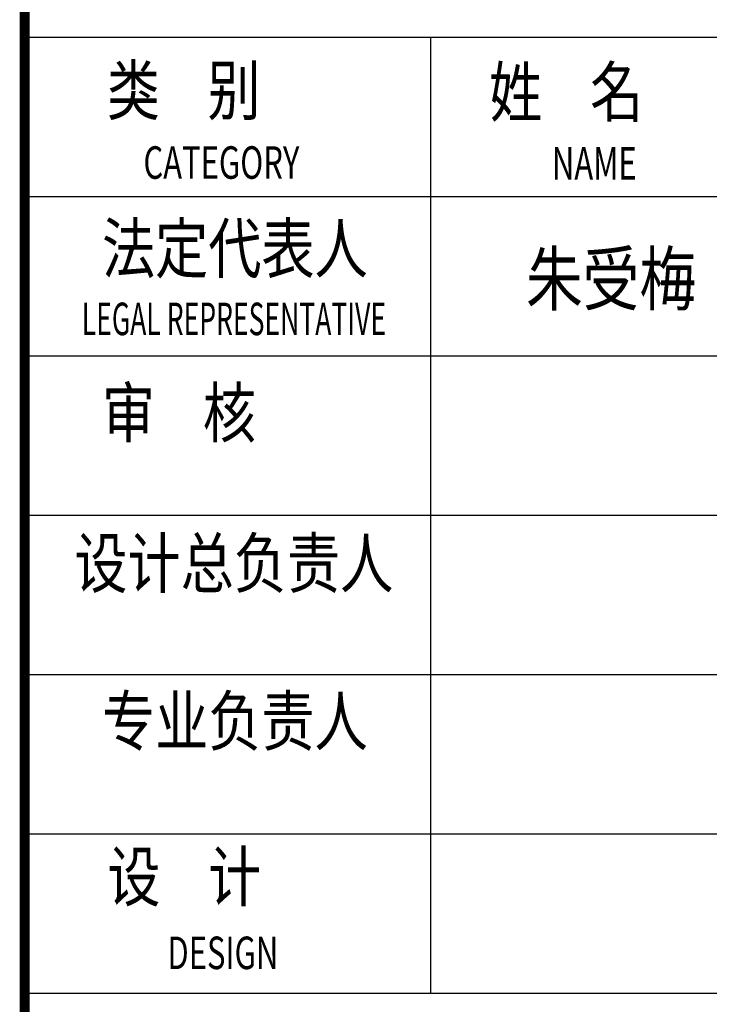
# Model space of a CAD drawing. Extents: x -115995 to 335508, y -1092483 to -784775.
# Drawn here: x -41247 to -39862, y -982214 to -980236 of the extents above; entities that cross this region are included whole.
import ezdxf
from ezdxf.enums import TextEntityAlignment as Align

# ---------------------------------------------------------------- set-up
doc = ezdxf.new("R2010")
doc.units = 0
doc.header["$LTSCALE"] = 1000
doc.header["$MEASUREMENT"] = 0
doc.layers.get('0').update_dxf_attribs({"linetype": 'CONTINUOUS'})
doc.layers.add('TK', color=3, linetype='CONTINUOUS')
doc.styles.add('TK-宋体', font='txt', dxfattribs={"width": 0.8})
doc.styles.add('图框英文', font='simplex.shx', dxfattribs={"width": 0.7, "bigfont": 'hztxt.shx'})

msp = doc.modelspace()

# ---------------------------------------------------------------- linework, layer by layer
at = {"layer": 'TK'}
for p, q in [((-41237.4, -980271), (-39117.4, -980271)), ((-41237.4, -980271), (-39117.4, -980271)), ((-41237.4, -980271), (-39117.4, -980271)), ((-40422, -980271), (-40422, -982191)), ((-41237.4, -980591), (-39117.4, -980591)), ((-41237.4, -980911), (-39117.4, -980911)), ((-41237.4, -981231), (-39117.4, -981231)), ((-41237.4, -981551), (-39117.4, -981551)), ((-41237.4, -981871), (-39117.4, -981871)), ((-41237.4, -982191), (-39117.4, -982191))]:
    msp.add_line(p, q, dxfattribs=at)
at = {"layer": 'TK', "color": 3, "const_width": 20}
msp.add_lwpolyline([(-41237.4, -975252.6), (-41237.4, -986332.6)], dxfattribs=at)

# ---------------------------------------------------------------- texts
at = {"style": 'TK-宋体', "oblique": 0.8, "width": 0.8}
for s, height, p in [('类    别', 97.85, (-41072.5, -980427.1)), ('姓    名', 97.85, (-40303.9, -980430.5)), ('法定代表人', 97.85, (-41082.1, -980744.5)), ('朱受梅', 104.41, (-40230.3, -980808.9)), ('审    核', 97.85, (-41082.1, -981074.6)), ('设计总负责人', 97.85, (-41137.6, -981376.7)), ('专业负责人', 97.85, (-41082.1, -981693.7)), ('设    计', 97.85, (-41071.3, -982006.1))]:
    msp.add_text(s, height=height, dxfattribs=at).set_placement(p)
at = {"style": '图框英文', "width": 0.7}
for s, p in [('CATEGORY', (-40998.8, -980555.7)), ('NAME', (-40178.1, -980557.4))]:
    msp.add_text(s, height=65.23, dxfattribs=at).set_placement(p)
at = {"style": '图框英文'}
for s, height, width, p in [('LEGAL REPRESENTATIVE', 65.231, 0.6, (-40817, -980869.7)), ('DESIGN', 65.23, 0.7, (-40839.2, -982142.8))]:
    msp.add_text(s, height=height, dxfattribs=dict(at, width=width)).set_placement(p, align=Align.CENTER)

doc.saveas('drawing.dxf')
